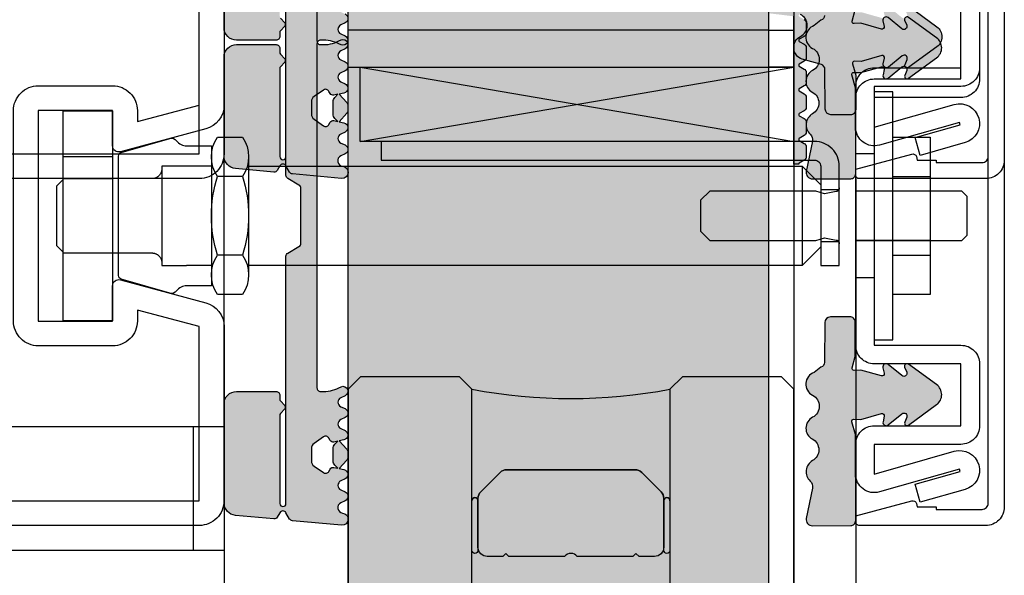
# Model space of a CAD drawing. Units: millimetres. Extents: x 3810838 to 3998203, y 13598633 to 13711337.
# Drawn here: x 3841037 to 3841116, y 13639732 to 13639777 of the extents above; entities that cross this region are included whole.
import ezdxf

# ---------------------------------------------------------------- set-up
doc = ezdxf.new("R2010")
doc.units = ezdxf.units.MM
doc.header["$MEASUREMENT"] = 0
doc.linetypes.add('Cache NB mini', pattern=[50, 25, -25])
doc.linetypes.add('VERDECKT2', pattern=[47.625, 31.75, -15.875])
doc.layers.add('3BM3-AB-CV1 Façades', color=7, linetype='Continuous')

msp = doc.modelspace()

# ---------------------------------------------------------------- hatches: boundary and pattern name
at = {"layer": '3BM3-AB-CV1 Façades', "linetype": 'Continuous', "lineweight": 0, "true_color": 0x000000}
for points in [[(3841063.35, 13639773.506), (3841063.35, 13639848.506), (3841097.35, 13639848.506), (3841097.35, 13639773.506)], [(3841099.889, 13639777.764, -0.602906), (3841099.865, 13639779.514, 0.590878), (3841099.872, 13639781.265, -0.514336), (3841099.685, 13639782.908, 0.264338), (3841099.871, 13639783.471), (3841099.356, 13639785.932, -0.462687), (3841099.857, 13639786.514), (3841103.95, 13639786.514, -0.414214), (3841104.35, 13639786.114), (3841104.35, 13639779.169), (3841104.066, 13639778.131, 0.503854), (3841104.225, 13639777.928), (3841104.796, 13639777.945), (3841106.455, 13639777.477, 0.571322), (3841106.679, 13639777.692), (3841106.575, 13639778.137, -0.715431), (3841106.992, 13639778.398), (3841108.106, 13639777.492, 0.776154), (3841108.496, 13639777.78), (3841108.332, 13639778.181, -0.754969), (3841108.635, 13639778.418), (3841110.907, 13639776.765, -0.508969), (3841110.907, 13639775.148), (3841108.635, 13639773.495, -0.700231), (3841108.366, 13639773.998, 1.14159), (3841108.106, 13639774.42), (3841106.992, 13639773.514, -0.715431), (3841106.575, 13639773.776), (3841106.679, 13639774.221, 0.571322), (3841106.455, 13639774.435), (3841104.796, 13639773.967), (3841104.254, 13639773.983, 0.505706), (3841104.095, 13639773.78), (3841104.35, 13639772.869), (3841104.35, 13639770.083, -0.417341), (3841103.915, 13639769.653), (3841102.344, 13639769.669, -0.408364), (3841101.898, 13639770.115), (3841101.868, 13639773.333, 0.333877), (3841101.576, 13639773.714), (3841100.033, 13639774.145, -0.664082), (3841099.892, 13639775.983, 0.611333)], [(3841102.303, 13639781.338), (3841103.874, 13639781.359, -0.417341), (3841104.31, 13639780.93), (3841104.316, 13639778.143), (3841104.064, 13639777.232, 0.505706), (3841104.224, 13639777.029), (3841104.766, 13639777.046), (3841106.426, 13639776.583, 0.571322), (3841106.649, 13639776.797), (3841106.544, 13639777.242, -0.715431), (3841106.96, 13639777.504), (3841108.077, 13639776.601, 0.776154), (3841108.466, 13639776.89), (3841108.301, 13639777.29, -0.754969), (3841108.604, 13639777.528), (3841110.879, 13639775.881, -0.508969), (3841110.883, 13639774.264), (3841108.616, 13639772.605, -0.754969), (3841108.312, 13639772.841), (3841108.474, 13639773.242, 0.776154), (3841108.084, 13639773.53), (3841106.972, 13639772.621, -0.715431), (3841106.555, 13639772.881), (3841106.658, 13639773.326, 0.571322), (3841106.433, 13639773.54), (3841104.775, 13639773.068), (3841104.204, 13639773.084, 0.503854), (3841104.046, 13639772.881), (3841104.332, 13639771.844), (3841104.349, 13639764.898, -0.414214), (3841103.95, 13639764.497), (3841100.85, 13639764.49, -0.458401), (3841100.354, 13639765.07), (3841100.861, 13639767.522, 0.269347), (3841100.676, 13639768.096, -0.514336), (3841100.859, 13639769.738, 0.590878), (3841100.848, 13639771.49, -0.602906), (3841100.868, 13639773.241, 0.611333), (3841100.867, 13639775.021, -0.664082), (3841101.003, 13639776.859), (3841101.545, 13639777.291, 0.333877), (3841101.836, 13639777.674), (3841101.859, 13639780.891, -0.408364)], [(3841063.35, 13639701.506), (3841063.35, 13639776.506), (3841097.35, 13639776.506), (3841097.35, 13639701.506)], [(3841102.303, 13639753.338), (3841103.874, 13639753.359, -0.417341), (3841104.31, 13639752.93), (3841104.316, 13639750.143), (3841104.064, 13639749.232, 0.505706), (3841104.224, 13639749.029), (3841104.766, 13639749.046), (3841106.426, 13639748.583, 0.571322), (3841106.649, 13639748.797), (3841106.544, 13639749.242, -0.715431), (3841106.96, 13639749.504), (3841108.077, 13639748.601, 0.776154), (3841108.466, 13639748.89), (3841108.301, 13639749.29, -0.754969), (3841108.604, 13639749.528), (3841110.879, 13639747.881, -0.508969), (3841110.883, 13639746.264), (3841108.616, 13639744.605, -0.754969), (3841108.312, 13639744.841), (3841108.474, 13639745.242, 0.776154), (3841108.084, 13639745.53), (3841106.972, 13639744.621, -0.715431), (3841106.555, 13639744.881), (3841106.658, 13639745.326, 0.571322), (3841106.433, 13639745.54), (3841104.775, 13639745.068), (3841104.204, 13639745.084, 0.503854), (3841104.046, 13639744.881), (3841104.332, 13639743.844), (3841104.349, 13639736.898, -0.414214), (3841103.95, 13639736.497), (3841100.85, 13639736.49, -0.458401), (3841100.354, 13639737.07), (3841100.861, 13639739.522, 0.269347), (3841100.676, 13639740.096, -0.514336), (3841100.859, 13639741.739, 0.590878), (3841100.848, 13639743.49, -0.602906), (3841100.868, 13639745.241, 0.611333), (3841100.867, 13639747.021, -0.664082), (3841101.003, 13639748.859), (3841101.545, 13639749.291, 0.333877), (3841101.836, 13639749.674), (3841101.859, 13639752.891, -0.408364)]]:
    msp.add_hatch(color=178, dxfattribs=at).paths.add_polyline_path(points)
h = msp.add_hatch(color=178, dxfattribs=at)
h.paths.add_polyline_path([(3841100.35, 13639767.093), (3841100.35, 13639766.248, -0.267949), (3841100.2, 13639765.988), (3841099.799, 13639765.757, 0.267949), (3841099.749, 13639765.671), (3841099.35, 13639765.671), (3841099.35, 13639777.611), (3841086.808, 13639779.146), (3841086.251, 13639778.711), (3841061.41, 13639781.752, 0.45036), (3841060.85, 13639781.256), (3841060.85, 13639775.624, 0.414341), (3841061.15, 13639775.324), (3841061.379, 13639775.324, 0.133407), (3841062.794, 13639775.709, -0.981041), (3841063.119, 13639774.977), (3841062.78, 13639774.82, 0.63707), (3841062.78, 13639774.095), (3841063.118, 13639773.937, -0.63707), (3841063.118, 13639773.212), (3841062.78, 13639773.054, 0.63707), (3841062.78, 13639772.329), (3841063.118, 13639772.172, -0.719425), (3841063.033, 13639771.418), (3841062.633, 13639771.332), (3841063.268, 13639770.654, -0.190511), (3841063.349, 13639770.449), (3841063.349, 13639769.986, -0.190511), (3841063.268, 13639769.781), (3841062.633, 13639769.103), (3841063.033, 13639769.017, -0.719425), (3841063.118, 13639768.264), (3841062.78, 13639768.106, 0.63707), (3841062.78, 13639767.381), (3841063.118, 13639767.223, -0.63707), (3841063.118, 13639766.498), (3841062.78, 13639766.341, 0.762741), (3841062.922, 13639765.507, -0.978805), (3841062.846, 13639764.523), (3841058.869, 13639764.893, -0.225643), (3841058.642, 13639765.028), (3841058.351, 13639765.538, 0.5807), (3841057.848, 13639765.538), (3841057.635, 13639765.169, -0.28215), (3841057.382, 13639765.031), (3841054.27, 13639765.321, -0.383423), (3841053.35, 13639766.318), (3841053.35, 13639774.324, -0.414214), (3841054.35, 13639775.324), (3841057.55, 13639775.324, -0.414214), (3841057.85, 13639775.024), (3841057.85, 13639774.709, 0.195597), (3841057.908, 13639774.565), (3841058.247, 13639774.185, -0.364568), (3841058.247, 13639773.92), (3841057.908, 13639773.541, 0.198921), (3841057.85, 13639773.387), (3841057.85, 13639766.282, 1), (3841058.35, 13639766.282), (3841058.35, 13639786.24, -0.267953), (3841058.5, 13639786.5), (3841059.4, 13639787.02, 0.267953), (3841059.55, 13639787.279), (3841059.55, 13639791.733, 0.267949), (3841059.4, 13639791.993), (3841058.5, 13639792.512, -0.267956), (3841058.35, 13639792.772), (3841058.35, 13639812.73, 1), (3841057.85, 13639812.73), (3841057.85, 13639805.625, 0.198921), (3841057.908, 13639805.472), (3841058.247, 13639805.092, -0.364568), (3841058.247, 13639804.827), (3841057.908, 13639804.447, 0.195597), (3841057.85, 13639804.303), (3841057.85, 13639803.989, -0.414214), (3841057.55, 13639803.689), (3841054.35, 13639803.689, -0.414214), (3841053.35, 13639804.689), (3841053.35, 13639812.695, -0.383423), (3841054.27, 13639813.692), (3841057.382, 13639813.981, -0.28215), (3841057.635, 13639813.844), (3841057.848, 13639813.475, 0.5807), (3841058.351, 13639813.475), (3841058.642, 13639813.984, -0.225643), (3841058.869, 13639814.119), (3841062.846, 13639814.489, -0.978805), (3841062.922, 13639813.505, 0.762741), (3841062.78, 13639812.672), (3841063.118, 13639812.514, -0.63707), (3841063.118, 13639811.789), (3841062.78, 13639811.631, 0.63707), (3841062.78, 13639810.906), (3841063.118, 13639810.749, -0.719425), (3841063.033, 13639809.995), (3841062.633, 13639809.909), (3841063.268, 13639809.231, -0.190511), (3841063.349, 13639809.026), (3841063.349, 13639808.563, -0.190511), (3841063.268, 13639808.358), (3841062.633, 13639807.68), (3841063.033, 13639807.594, -0.719425), (3841063.118, 13639806.841), (3841062.78, 13639806.683, 0.63707), (3841062.78, 13639805.958), (3841063.118, 13639805.8, -0.63707), (3841063.118, 13639805.075), (3841062.78, 13639804.918, 0.63707), (3841062.78, 13639804.193), (3841063.119, 13639804.035, -0.981041), (3841062.794, 13639803.304, 0.133407), (3841061.379, 13639803.689), (3841061.15, 13639803.689, 0.414277), (3841060.85, 13639803.389), (3841060.85, 13639783.271, 0.378968), (3841061.289, 13639782.774), (3841067.035, 13639782.071, 0.34757), (3841067.194, 13639782.168, -0.347571), (3841067.724, 13639782.49), (3841091.871, 13639779.534, -0.267948), (3841092.111, 13639779.354), (3841092.291, 13639778.928, 0.57735), (3841092.463, 13639778.907), (3841092.741, 13639779.276, -0.267949), (3841093.017, 13639779.394), (3841093.856, 13639779.291, -0.267949), (3841094.096, 13639779.111), (3841094.276, 13639778.685, 0.57735), (3841094.448, 13639778.664), (3841094.726, 13639779.033, -0.267949), (3841095.002, 13639779.151), (3841095.841, 13639779.048, -0.267949), (3841096.081, 13639778.868), (3841096.262, 13639778.442, 0.57735), (3841096.434, 13639778.421), (3841096.711, 13639778.79, -0.267949), (3841096.988, 13639778.908), (3841097.827, 13639778.805, -0.267949), (3841098.066, 13639778.625), (3841098.247, 13639778.199, 0.57735), (3841098.419, 13639778.178), (3841098.697, 13639778.547, -0.267949), (3841098.973, 13639778.665), (3841099.865, 13639778.555), (3841100.35, 13639778.496), (3841100.35, 13639778.248, -0.267949), (3841100.2, 13639777.988), (3841099.799, 13639777.757, 0.57735), (3841099.799, 13639777.584), (3841100.2, 13639777.353, -0.267949), (3841100.35, 13639777.093), (3841100.35, 13639776.248, -0.267949), (3841100.2, 13639775.988), (3841099.799, 13639775.757, 0.57735), (3841099.799, 13639775.584), (3841100.2, 13639775.353, -0.267949), (3841100.35, 13639775.093), (3841100.35, 13639774.248, -0.267949), (3841100.2, 13639773.988), (3841099.799, 13639773.757, 0.57735), (3841099.799, 13639773.584), (3841100.2, 13639773.353, -0.267949), (3841100.35, 13639773.093), (3841100.35, 13639772.248, -0.267949), (3841100.2, 13639771.988), (3841099.799, 13639771.757, 0.57735), (3841099.799, 13639771.584), (3841100.2, 13639771.353, -0.267949), (3841100.35, 13639771.093), (3841100.35, 13639770.248, -0.267949), (3841100.2, 13639769.988), (3841099.799, 13639769.757, 0.57735), (3841099.799, 13639769.584), (3841100.2, 13639769.353, -0.267949), (3841100.35, 13639769.093), (3841100.35, 13639768.248, -0.267949), (3841100.2, 13639767.988), (3841099.799, 13639767.757, 0.57735), (3841099.799, 13639767.584), (3841100.2, 13639767.353, -0.267949)])
h.paths.add_polyline_path([(3841062.296, 13639809.638), (3841062.549, 13639809.892), (3841062.219, 13639809.821, -0.325263), (3841061.918, 13639809.955), (3841061.808, 13639810.145, 0.440011), (3841061.376, 13639810.24), (3841060.613, 13639809.706, 0.244698), (3841060.399, 13639809.296), (3841060.399, 13639808.293, 0.244698), (3841060.613, 13639807.884), (3841061.376, 13639807.349, 0.466308), (3841061.822, 13639807.468), (3841061.918, 13639807.635, -0.325263), (3841062.219, 13639807.769), (3841062.549, 13639807.698), (3841062.296, 13639807.951, -0.198912), (3841062.149, 13639808.305), (3841062.149, 13639809.284, -0.198912)], flags=0)
h.paths.add_polyline_path([(3841062.549, 13639771.315), (3841062.219, 13639771.244, -0.325263), (3841061.918, 13639771.378), (3841061.822, 13639771.544, 0.466308), (3841061.376, 13639771.663), (3841060.613, 13639771.129, 0.244698), (3841060.399, 13639770.719), (3841060.399, 13639769.716, 0.244698), (3841060.613, 13639769.307), (3841061.376, 13639768.772, 0.440011), (3841061.808, 13639768.868), (3841061.918, 13639769.058, -0.325263), (3841062.219, 13639769.191), (3841062.549, 13639769.121), (3841062.296, 13639769.374, -0.198912), (3841062.149, 13639769.728), (3841062.149, 13639770.707, -0.198912), (3841062.296, 13639771.061)], flags=0)
h = msp.add_hatch(color=178, dxfattribs=at)
h.paths.add_polyline_path([(3841062.922, 13639737.507, -0.978805), (3841062.846, 13639736.523), (3841058.869, 13639736.893, -0.225643), (3841058.642, 13639737.028), (3841058.351, 13639737.538, 0.5807), (3841057.848, 13639737.538), (3841057.635, 13639737.169, -0.28215), (3841057.382, 13639737.031), (3841054.27, 13639737.321, -0.383423), (3841053.35, 13639738.318), (3841053.35, 13639746.324, -0.414214), (3841054.35, 13639747.324), (3841057.55, 13639747.324, -0.414214), (3841057.85, 13639747.024), (3841057.85, 13639746.709, 0.195597), (3841057.908, 13639746.565), (3841058.247, 13639746.185, -0.364568), (3841058.247, 13639745.921), (3841057.908, 13639745.541, 0.198921), (3841057.85, 13639745.387), (3841057.85, 13639738.282, 1), (3841058.35, 13639738.282), (3841058.35, 13639758.24, -0.267953), (3841058.5, 13639758.5), (3841059.4, 13639759.02, 0.267953), (3841059.55, 13639759.279), (3841059.55, 13639763.733, 0.267949), (3841059.4, 13639763.993), (3841058.5, 13639764.512, -0.267956), (3841058.35, 13639764.772), (3841058.35, 13639784.73, 1), (3841057.85, 13639784.73), (3841057.85, 13639777.625, 0.198921), (3841057.908, 13639777.472), (3841058.247, 13639777.092, -0.364568), (3841058.247, 13639776.827), (3841057.908, 13639776.447, 0.195597), (3841057.85, 13639776.303), (3841057.85, 13639775.989, -0.414214), (3841057.55, 13639775.689), (3841054.35, 13639775.689, -0.414214), (3841053.35, 13639776.689), (3841053.35, 13639784.695, -0.383423), (3841054.27, 13639785.692), (3841057.382, 13639785.981, -0.28215), (3841057.635, 13639785.844), (3841057.848, 13639785.475, 0.5807), (3841058.351, 13639785.475), (3841058.642, 13639785.984, -0.225643), (3841058.869, 13639786.12), (3841062.846, 13639786.49, -0.978805), (3841062.922, 13639785.505, 0.762741), (3841062.78, 13639784.672), (3841063.118, 13639784.514, -0.63707), (3841063.118, 13639783.789), (3841062.78, 13639783.631, 0.63707), (3841062.78, 13639782.906), (3841063.118, 13639782.749, -0.719425), (3841063.033, 13639781.995), (3841062.633, 13639781.909), (3841063.268, 13639781.231, -0.190511), (3841063.349, 13639781.026), (3841063.349, 13639780.563, -0.190511), (3841063.268, 13639780.358), (3841062.633, 13639779.68), (3841063.033, 13639779.594, -0.719425), (3841063.118, 13639778.841), (3841062.78, 13639778.683, 0.63707), (3841062.78, 13639777.958), (3841063.118, 13639777.8, -0.63707), (3841063.118, 13639777.075), (3841062.78, 13639776.918, 0.63707), (3841062.78, 13639776.193), (3841063.119, 13639776.035, -0.981041), (3841062.794, 13639775.304, 0.133407), (3841061.379, 13639775.689), (3841061.15, 13639775.689, 0.414277), (3841060.85, 13639775.389), (3841060.85, 13639755.257), (3841060.85, 13639747.624, 0.414341), (3841061.15, 13639747.324), (3841061.379, 13639747.324, 0.133407), (3841062.794, 13639747.709, -0.981041), (3841063.119, 13639746.977), (3841062.78, 13639746.82, 0.63707), (3841062.78, 13639746.095), (3841063.118, 13639745.937, -0.63707), (3841063.118, 13639745.212), (3841062.78, 13639745.054, 0.63707), (3841062.78, 13639744.329), (3841063.118, 13639744.172, -0.719425), (3841063.033, 13639743.418), (3841062.633, 13639743.332), (3841063.268, 13639742.654, -0.190511), (3841063.349, 13639742.449), (3841063.349, 13639741.986, -0.190511), (3841063.268, 13639741.781), (3841062.633, 13639741.103), (3841063.033, 13639741.017, -0.719425), (3841063.118, 13639740.264), (3841062.78, 13639740.106, 0.63707), (3841062.78, 13639739.381), (3841063.118, 13639739.223, -0.63707), (3841063.118, 13639738.498), (3841062.78, 13639738.341, 0.762741)])
h.paths.add_polyline_path([(3841062.549, 13639781.892), (3841062.219, 13639781.821, -0.325263), (3841061.918, 13639781.955), (3841061.808, 13639782.145, 0.440011), (3841061.376, 13639782.241), (3841060.613, 13639781.706, 0.244698), (3841060.399, 13639781.296), (3841060.399, 13639780.293, 0.244698), (3841060.613, 13639779.884), (3841061.376, 13639779.349, 0.466308), (3841061.822, 13639779.468), (3841061.918, 13639779.635, -0.325263), (3841062.219, 13639779.769), (3841062.549, 13639779.698), (3841062.296, 13639779.951, -0.198912), (3841062.149, 13639780.305), (3841062.149, 13639781.285, -0.198912), (3841062.296, 13639781.638)], flags=0)
h.paths.add_polyline_path([(3841062.549, 13639743.315), (3841062.219, 13639743.244, -0.325263), (3841061.918, 13639743.378), (3841061.822, 13639743.544, 0.466308), (3841061.376, 13639743.663), (3841060.613, 13639743.129, 0.244698), (3841060.399, 13639742.719), (3841060.399, 13639741.716, 0.244698), (3841060.613, 13639741.307), (3841061.376, 13639740.772, 0.440011), (3841061.808, 13639740.868), (3841061.918, 13639741.058, -0.325263), (3841062.219, 13639741.191), (3841062.549, 13639741.121), (3841062.296, 13639741.374, -0.198912), (3841062.149, 13639741.728), (3841062.149, 13639742.707, -0.198912), (3841062.296, 13639743.061)], flags=0)

# ---------------------------------------------------------------- linework, layer by layer
at = {"layer": '3BM3-AB-CV1 Façades', "linetype": 'Continuous'}
for p, q in [((3841064.35, 13639773.506), (3841099.35, 13639767.506)), ((3841064.35, 13639767.506), (3841099.35, 13639773.506)), ((3841040.35, 13639766.306), (3841044.35, 13639766.306)), ((3841052.328, 13639766.269), (3841052.328, 13639756.743)), ((3841052.328, 13639766.269), (3841052.328, 13639756.743)), ((3841055.328, 13639766.269), (3841055.328, 13639756.743)), ((3841052.328, 13639765.506), (3841050.328, 13639765.506)), ((3841054.828, 13639764.682), (3841052.828, 13639764.682)), ((3841104.35, 13639764.506), (3841104.35, 13639714.506)), ((3841107.35, 13639764.682), (3841110.35, 13639764.682)), ((3841054.828, 13639758.331), (3841052.828, 13639758.331)), ((3841107.35, 13639758.331), (3841110.35, 13639758.331)), ((3841052.328, 13639757.506), (3841050.328, 13639757.506)), ((3841050.85, 13639744.506), (3841050.85, 13639734.506)), ((3841053.35, 13639738.506), (3841053.35, 13639311.506)), ((3841104.35, 13639736.506), (3841104.35, 13639311.506))]:
    msp.add_line(p, q, dxfattribs=at)
at = {"layer": '3BM3-AB-CV1 Façades', "linetype": 'Cache NB mini'}
for p, q in [((3841105.85, 13639766.506), (3841104.35, 13639766.506)), ((3841040.35, 13639764.506), (3841044.35, 13639764.506)), ((3841095.143, 13639763.506), (3841094.528, 13639763.506)), ((3841094.528, 13639759.506), (3841095.143, 13639759.506)), ((3841040.35, 13639758.506), (3841044.35, 13639758.506)), ((3841105.85, 13639756.506), (3841104.35, 13639756.506))]:
    msp.add_line(p, q, dxfattribs=at)
at = {"layer": '3BM3-AB-CV1 Façades', "linetype": 'VERDECKT2'}
for p, q in [((3841103.028, 13639763.606), (3841101.528, 13639763.606)), ((3841110.35, 13639763.506), (3841104.35, 13639763.506)), ((3841103.028, 13639759.406), (3841101.528, 13639759.406)), ((3841110.35, 13639759.506), (3841104.35, 13639759.506))]:
    msp.add_line(p, q, dxfattribs=at)
at = {"layer": '3BM3-AB-CV1 Façades', "linetype": 'Continuous', "flags": 128}
for points in [[(3841063.35, 13639773.506), (3841097.35, 13639773.506), (3841097.35, 13639848.506), (3841063.35, 13639848.506)], [(3841099.35, 13639848.506), (3841099.35, 13639773.506), (3841097.35, 13639773.506), (3841097.35, 13639848.506)], [(3841063.35, 13639701.506), (3841097.35, 13639701.506), (3841097.35, 13639776.506), (3841063.35, 13639776.506)], [(3841099.35, 13639776.506), (3841099.35, 13639701.506), (3841097.35, 13639701.506), (3841097.35, 13639776.506)], [(3841099.35, 13639767.506), (3841064.35, 13639767.506), (3841064.35, 13639773.506), (3841099.35, 13639773.506)], [(3841107.35, 13639751.506), (3841107.35, 13639771.506), (3841105.85, 13639771.506), (3841105.85, 13639751.506)], [(3841044.35, 13639769.982), (3841044.35, 13639753.031), (3841040.35, 13639753.031), (3841040.35, 13639769.982)], [(3841064.359, 13639748.506), (3841063.359, 13639747.506), (3841063.359, 13636588.972), (3841063.859, 13636588.472), (3841072.854, 13636588.472), (3841073.354, 13636588.972), (3841073.354, 13639747.506), (3841072.354, 13639748.506)], [(3841090.354, 13639748.506), (3841089.354, 13639747.506), (3841089.354, 13636588.972), (3841089.854, 13636588.472), (3841098.849, 13636588.472), (3841099.349, 13636588.972), (3841099.349, 13639747.506), (3841098.349, 13639748.506)]]:
    msp.add_lwpolyline(points, close=True, dxfattribs=at)
for points in [[(3841044.35, 13639795.158), (3841044.35, 13639798.006), (3841038.35, 13639798.006), (3841038.35, 13639781.006), (3841044.35, 13639781.006), (3841044.35, 13639783.855, -0.493145), (3841044.979, 13639784.338), (3841051.867, 13639782.492, -0.339454), (3841053.35, 13639780.56), (3841053.35, 13639766.506, -0.414214), (3841051.35, 13639764.506), (3840975.35, 13639764.506, -0.414214), (3840973.35, 13639766.506), (3840973.35, 13639812.506, -0.414214), (3840975.35, 13639814.506), (3841051.35, 13639814.506, -0.414214), (3841053.35, 13639812.506), (3841053.35, 13639798.452, -0.339454), (3841051.867, 13639796.521), (3841044.979, 13639794.675, -0.493145)], [(3841116.35, 13639813.006), (3841116.35, 13639766.006, -0.414214), (3841114.85, 13639764.506), (3841104.65, 13639764.506, -0.414214), (3841104.35, 13639764.806), (3841104.35, 13639765.282), (3841108.881, 13639766.496, -0.414214), (3841109.248, 13639766.284), (3841109.323, 13639766.006), (3841110.85, 13639766.006), (3841110.85, 13639765.806), (3841114.55, 13639765.806, 0.414214), (3841115.05, 13639766.306), (3841115.05, 13639812.706, 0.414214), (3841114.55, 13639813.206), (3841110.85, 13639813.206), (3841110.85, 13639813.006), (3841109.323, 13639813.006), (3841109.248, 13639812.729, -0.414214), (3841108.881, 13639812.516), (3841104.35, 13639813.731), (3841104.35, 13639814.206, -0.414214), (3841104.65, 13639814.506), (3841114.85, 13639814.506, -0.414214)], [(3841046.35, 13639798.006), (3841046.35, 13639797.113), (3841051.35, 13639798.452), (3841051.35, 13639812.506), (3840975.35, 13639812.506), (3840975.35, 13639766.506), (3841051.35, 13639766.506), (3841051.35, 13639780.56), (3841046.35, 13639781.9), (3841046.35, 13639781.006, -0.414214), (3841044.35, 13639779.006), (3841038.35, 13639779.006, -0.414214), (3841036.35, 13639781.006), (3841036.35, 13639798.006, -0.414214), (3841038.35, 13639800.006), (3841044.35, 13639800.006, -0.414214)], [(3841044.35, 13639767.158), (3841044.35, 13639770.006), (3841038.35, 13639770.006), (3841038.35, 13639753.006), (3841044.35, 13639753.006), (3841044.35, 13639755.855, -0.493145), (3841044.979, 13639756.338), (3841051.867, 13639754.492, -0.339454), (3841053.35, 13639752.56), (3841053.35, 13639738.506, -0.414214), (3841051.35, 13639736.506), (3840975.35, 13639736.506, -0.414214), (3840973.35, 13639738.506), (3840973.35, 13639784.506, -0.414214), (3840975.35, 13639786.506), (3841051.35, 13639786.506, -0.414214), (3841053.35, 13639784.506), (3841053.35, 13639770.452, -0.339454), (3841051.867, 13639768.521), (3841044.979, 13639766.675, -0.493145)], [(3841116.35, 13639785.006), (3841116.35, 13639738.006, -0.414214), (3841114.85, 13639736.506), (3841104.65, 13639736.506, -0.414214), (3841104.35, 13639736.806), (3841104.35, 13639737.282), (3841108.881, 13639738.496, -0.414214), (3841109.248, 13639738.284), (3841109.323, 13639738.006), (3841110.85, 13639738.006), (3841110.85, 13639737.806), (3841114.55, 13639737.806, 0.414214), (3841115.05, 13639738.306), (3841115.05, 13639784.706, 0.414214), (3841114.55, 13639785.206), (3841110.85, 13639785.206), (3841110.85, 13639785.006), (3841109.323, 13639785.006), (3841109.248, 13639784.729, -0.414214), (3841108.881, 13639784.516), (3841104.35, 13639785.731), (3841104.35, 13639786.206, -0.414214), (3841104.65, 13639786.506), (3841114.85, 13639786.506, -0.414214)], [(3841046.35, 13639770.006), (3841046.35, 13639769.113), (3841051.35, 13639770.452), (3841051.35, 13639784.506), (3840975.35, 13639784.506), (3840975.35, 13639738.506), (3841051.35, 13639738.506), (3841051.35, 13639752.56), (3841046.35, 13639753.9), (3841046.35, 13639753.006, -0.414214), (3841044.35, 13639751.006), (3841038.35, 13639751.006, -0.414214), (3841036.35, 13639753.006), (3841036.35, 13639770.006, -0.414214), (3841038.35, 13639772.006), (3841044.35, 13639772.006, -0.414214)], [(3841061.376, 13639771.663), (3841060.613, 13639771.129, 0.244698), (3841060.399, 13639770.719), (3841060.399, 13639769.716, 0.244698), (3841060.613, 13639769.307), (3841061.376, 13639768.772, 0.440011), (3841061.808, 13639768.868), (3841061.918, 13639769.058, -0.325263), (3841062.219, 13639769.191), (3841062.549, 13639769.121), (3841062.296, 13639769.374, -0.198912), (3841062.149, 13639769.728), (3841062.149, 13639770.707, -0.198912), (3841062.296, 13639771.061), (3841062.549, 13639771.315), (3841062.219, 13639771.244, -0.325263), (3841061.918, 13639771.378), (3841061.822, 13639771.544, 0.466308)], [(3841044.828, 13639756.682), (3841044.828, 13639766.33, -0.334595), (3841045.045, 13639766.619), (3841048.982, 13639767.747, -0.313546), (3841049.522, 13639767.563, 0.238392), (3841050.328, 13639767.156), (3841052.328, 13639767.156), (3841052.328, 13639755.856), (3841050.328, 13639755.856, 0.238393), (3841049.522, 13639755.449, -0.313547), (3841048.982, 13639755.265), (3841045.045, 13639756.394, -0.334595)], [(3841054.828, 13639755.155), (3841052.828, 13639755.155, -0.314918), (3841052.828, 13639758.331, -0.157459), (3841052.828, 13639764.682, -0.314918), (3841052.828, 13639767.857), (3841054.828, 13639767.857, -0.314918), (3841054.828, 13639764.682, -0.157459), (3841054.828, 13639758.331, -0.314918)], [(3841103.028, 13639757.506), (3841103.028, 13639765.506, 0.414214), (3841101.028, 13639767.506), (3841066.028, 13639767.506), (3841066.028, 13639766.006), (3841101.028, 13639766.006, -0.414214), (3841101.528, 13639765.506), (3841101.528, 13639757.506)], [(3841103.874, 13639753.359), (3841102.303, 13639753.338, 0.408364), (3841101.859, 13639752.891), (3841101.836, 13639749.674, -0.333877), (3841101.545, 13639749.291), (3841101.003, 13639748.859, 0.664082), (3841100.867, 13639747.021, -0.611333), (3841100.868, 13639745.241, 0.602906), (3841100.848, 13639743.49, -0.590878), (3841100.859, 13639741.739, 0.514336), (3841100.676, 13639740.096, -0.269347), (3841100.861, 13639739.522), (3841100.354, 13639737.07, 0.458401), (3841100.85, 13639736.49), (3841103.95, 13639736.497, 0.414214), (3841104.349, 13639736.898), (3841104.332, 13639743.844), (3841104.046, 13639744.881, -0.503854), (3841104.204, 13639745.084), (3841104.775, 13639745.068), (3841106.433, 13639745.54, -0.571322), (3841106.658, 13639745.326), (3841106.555, 13639744.881, 0.715431), (3841106.972, 13639744.621), (3841108.084, 13639745.53, -0.776154), (3841108.474, 13639745.242), (3841108.312, 13639744.841, 0.754969), (3841108.616, 13639744.605), (3841110.883, 13639746.264, 0.508969), (3841110.879, 13639747.881), (3841108.604, 13639749.528, 0.754969), (3841108.301, 13639749.29), (3841108.466, 13639748.89, -0.776154), (3841108.077, 13639748.601), (3841106.96, 13639749.504, 0.715431), (3841106.544, 13639749.242), (3841106.649, 13639748.797, -0.571322), (3841106.426, 13639748.583), (3841104.766, 13639749.046), (3841104.224, 13639749.029, -0.505706), (3841104.064, 13639749.232), (3841104.316, 13639750.143), (3841104.31, 13639752.93, 0.417341)], [(3841073.354, 13639747.506, 0.09375), (3841089.354, 13639747.506), (3841089.354, 13639738.506, 1), (3841088.854, 13639738.506), (3841088.854, 13639738.696, 0.198912), (3841088.634, 13639739.226), (3841087.074, 13639740.787, 0.198912), (3841086.543, 13639741.006), (3841076.165, 13639741.006, 0.198912), (3841075.634, 13639740.787), (3841074.074, 13639739.226, 0.198912), (3841073.854, 13639738.696), (3841073.854, 13639738.506, 1), (3841073.354, 13639738.506)], [(3841061.376, 13639743.663), (3841060.613, 13639743.129, 0.244698), (3841060.399, 13639742.719), (3841060.399, 13639741.716, 0.244698), (3841060.613, 13639741.307), (3841061.376, 13639740.772, 0.440011), (3841061.808, 13639740.868), (3841061.918, 13639741.058, -0.325263), (3841062.219, 13639741.191), (3841062.549, 13639741.121), (3841062.296, 13639741.374, -0.198912), (3841062.149, 13639741.728), (3841062.149, 13639742.707, -0.198912), (3841062.296, 13639743.061), (3841062.549, 13639743.315), (3841062.219, 13639743.244, -0.325263), (3841061.918, 13639743.378), (3841061.822, 13639743.544, 0.466308)], [(3841088.104, 13639734.006), (3841086.854, 13639734.006), (3841086.604, 13639734.256), (3841086.354, 13639734.006), (3841081.856, 13639734.006, 0.497519), (3841080.851, 13639734.006), (3841076.354, 13639734.006), (3841076.104, 13639734.256), (3841075.854, 13639734.006), (3841074.604, 13639734.006, -0.414214), (3841073.854, 13639734.756), (3841073.854, 13639738.696, -0.198912), (3841074.074, 13639739.226), (3841075.634, 13639740.787, -0.198912), (3841076.165, 13639741.006), (3841086.543, 13639741.006, -0.198912), (3841087.074, 13639740.787), (3841088.634, 13639739.226, -0.198912), (3841088.854, 13639738.696), (3841088.854, 13639734.756, -0.414214)], [(3841073.354, 13639738.506, -1), (3841073.854, 13639738.506), (3841073.854, 13639734.506, -1), (3841073.354, 13639734.506)], [(3841088.854, 13639738.506, -1), (3841089.354, 13639738.506), (3841089.354, 13639734.506, -1), (3841088.854, 13639734.506)]]:
    msp.add_lwpolyline(points, format="xyb", close=True, dxfattribs=at)
for points in [[(3841060.85, 13639781.256), (3841060.85, 13639775.624, 0.414341), (3841061.15, 13639775.324), (3841061.379, 13639775.324, 0.133407), (3841062.794, 13639775.709, -0.981041), (3841063.119, 13639774.977), (3841062.78, 13639774.82, 0.63707), (3841062.78, 13639774.095), (3841063.118, 13639773.937, -0.63707), (3841063.118, 13639773.212), (3841062.78, 13639773.054, 0.63707), (3841062.78, 13639772.329), (3841063.118, 13639772.172, -0.719425), (3841063.033, 13639771.418), (3841062.633, 13639771.332), (3841063.268, 13639770.654, -0.190511), (3841063.349, 13639770.449), (3841063.349, 13639769.986, -0.190511), (3841063.268, 13639769.781), (3841062.633, 13639769.103), (3841063.033, 13639769.017, -0.719425), (3841063.118, 13639768.264), (3841062.78, 13639768.106, 0.63707), (3841062.78, 13639767.381), (3841063.118, 13639767.223, -0.63707), (3841063.118, 13639766.498), (3841062.78, 13639766.341, 0.762741), (3841062.922, 13639765.507, -0.978805), (3841062.846, 13639764.523), (3841058.869, 13639764.893, -0.225643), (3841058.642, 13639765.028), (3841058.351, 13639765.538, 0.5807), (3841057.848, 13639765.538), (3841057.635, 13639765.169, -0.28215), (3841057.382, 13639765.031), (3841054.27, 13639765.321, -0.383423), (3841053.35, 13639766.318), (3841053.35, 13639774.324, -0.414214), (3841054.35, 13639775.324), (3841057.55, 13639775.324, -0.414214), (3841057.85, 13639775.024), (3841057.85, 13639774.709, 0.195597), (3841057.908, 13639774.565), (3841058.247, 13639774.185, -0.364568), (3841058.247, 13639773.92), (3841057.908, 13639773.541, 0.198921), (3841057.85, 13639773.387), (3841057.85, 13639766.282, 1), (3841058.35, 13639766.282), (3841058.35, 13639786.24, -0.267953)], [(3841063.118, 13639777.8, -0.63707), (3841063.118, 13639777.075), (3841062.78, 13639776.918, 0.63707), (3841062.78, 13639776.193), (3841063.119, 13639776.035, -0.981041), (3841062.794, 13639775.304, 0.133407), (3841061.379, 13639775.689), (3841061.15, 13639775.689, 0.414277), (3841060.85, 13639775.389), (3841060.85, 13639755.257), (3841060.85, 13639747.624, 0.414341), (3841061.15, 13639747.324), (3841061.379, 13639747.324, 0.133407), (3841062.794, 13639747.709, -0.981041), (3841063.119, 13639746.977), (3841062.78, 13639746.82, 0.63707), (3841062.78, 13639746.095), (3841063.118, 13639745.937, -0.63707), (3841063.118, 13639745.212), (3841062.78, 13639745.054, 0.63707), (3841062.78, 13639744.329), (3841063.118, 13639744.172, -0.719425), (3841063.033, 13639743.418), (3841062.633, 13639743.332), (3841063.268, 13639742.654, -0.190511), (3841063.349, 13639742.449), (3841063.349, 13639741.986, -0.190511), (3841063.268, 13639741.781), (3841062.633, 13639741.103), (3841063.033, 13639741.017, -0.719425), (3841063.118, 13639740.264), (3841062.78, 13639740.106, 0.63707), (3841062.78, 13639739.381), (3841063.118, 13639739.223, -0.63707), (3841063.118, 13639738.498), (3841062.78, 13639738.341, 0.762741), (3841062.922, 13639737.507, -0.978805), (3841062.846, 13639736.523), (3841058.869, 13639736.893, -0.225643), (3841058.642, 13639737.028), (3841058.351, 13639737.538, 0.5807), (3841057.848, 13639737.538), (3841057.635, 13639737.169, -0.28215), (3841057.382, 13639737.031), (3841054.27, 13639737.321, -0.383423), (3841053.35, 13639738.318), (3841053.35, 13639746.324, -0.414214), (3841054.35, 13639747.324), (3841057.55, 13639747.324, -0.414214), (3841057.85, 13639747.024), (3841057.85, 13639746.709, 0.195597), (3841057.908, 13639746.565), (3841058.247, 13639746.185, -0.364568), (3841058.247, 13639745.921), (3841057.908, 13639745.541, 0.198921), (3841057.85, 13639745.387), (3841057.85, 13639738.282, 1), (3841058.35, 13639738.282), (3841058.35, 13639758.24, -0.267953), (3841058.5, 13639758.5), (3841059.4, 13639759.02, 0.267953), (3841059.55, 13639759.279), (3841059.55, 13639763.733, 0.267949), (3841059.4, 13639763.993), (3841058.5, 13639764.512, -0.267956), (3841058.35, 13639764.772), (3841058.35, 13639784.73, 1)], [(3841057.908, 13639777.472), (3841058.247, 13639777.092, -0.364568), (3841058.247, 13639776.827), (3841057.908, 13639776.447, 0.195597), (3841057.85, 13639776.303), (3841057.85, 13639775.989, -0.414214), (3841057.55, 13639775.689), (3841054.35, 13639775.689, -0.414214), (3841053.35, 13639776.689), (3841053.35, 13639784.695, -0.383423)], [(3841108.635, 13639778.418), (3841110.907, 13639776.765, -0.508969), (3841110.907, 13639775.148), (3841108.635, 13639773.495, -0.754969), (3841108.332, 13639773.732), (3841108.496, 13639774.132, 0.776154), (3841108.106, 13639774.42), (3841106.992, 13639773.514, -0.715431), (3841106.575, 13639773.776), (3841106.679, 13639774.221, 0.571322), (3841106.455, 13639774.435), (3841104.796, 13639773.967), (3841104.254, 13639773.983, 0.505706), (3841104.095, 13639773.78), (3841104.35, 13639772.869), (3841104.35, 13639770.083, -0.417341), (3841103.915, 13639769.653), (3841102.344, 13639769.669, -0.408364), (3841101.898, 13639770.115), (3841101.868, 13639773.333, 0.333877), (3841101.576, 13639773.714), (3841100.033, 13639774.145, -0.664082), (3841099.892, 13639775.983, 0.611333), (3841099.889, 13639777.764, -0.602906)], [(3841114.35, 13639778.456), (3841114.35, 13639773.456, -0.414214), (3841112.85, 13639771.956), (3841105.85, 13639771.956), (3841105.85, 13639751.056), (3841112.85, 13639751.056, -0.414214), (3841114.35, 13639749.556), (3841114.35, 13639744.556, -0.414214), (3841112.85, 13639743.056), (3841105.85, 13639743.056), (3841105.85, 13639740.656), (3841112.312, 13639742.495, -1), (3841113.187, 13639739.417), (3841109.56, 13639738.385), (3841109.15, 13639739.828), (3841112.777, 13639740.86), (3841112.722, 13639741.052), (3841106.26, 13639739.213, -0.497954), (3841104.35, 13639740.656), (3841104.35, 13639743.056, -0.414214), (3841105.85, 13639744.556), (3841112.85, 13639744.556), (3841112.85, 13639749.556), (3841105.85, 13639749.556, -0.414214), (3841104.35, 13639751.056), (3841104.35, 13639771.956, -0.414214), (3841105.85, 13639773.456), (3841112.85, 13639773.456), (3841112.85, 13639778.456)], [(3841100.2, 13639777.353, -0.267949), (3841100.35, 13639777.093), (3841100.35, 13639776.248, -0.267949), (3841100.2, 13639775.988), (3841099.799, 13639775.757, 0.57735), (3841099.799, 13639775.584), (3841100.2, 13639775.353, -0.267949), (3841100.35, 13639775.093), (3841100.35, 13639774.248, -0.267949), (3841100.2, 13639773.988), (3841099.799, 13639773.757, 0.57735), (3841099.799, 13639773.584), (3841100.2, 13639773.353, -0.267949), (3841100.35, 13639773.093), (3841100.35, 13639772.248, -0.267949), (3841100.2, 13639771.988), (3841099.799, 13639771.757, 0.57735), (3841099.799, 13639771.584), (3841100.2, 13639771.353, -0.267949), (3841100.35, 13639771.093), (3841100.35, 13639770.248, -0.267949), (3841100.2, 13639769.988), (3841099.799, 13639769.757, 0.57735), (3841099.799, 13639769.584), (3841100.2, 13639769.353, -0.267949), (3841100.35, 13639769.093), (3841100.35, 13639768.248, -0.267949), (3841100.2, 13639767.988), (3841099.799, 13639767.757, 0.57735), (3841099.799, 13639767.584), (3841100.2, 13639767.353, -0.267949), (3841100.35, 13639767.093), (3841100.35, 13639766.248, -0.267949), (3841100.2, 13639765.988), (3841099.799, 13639765.757, 0.267949), (3841099.749, 13639765.671), (3841099.35, 13639765.671), (3841099.35, 13639777.611)], [(3841101.836, 13639777.674, -0.333877), (3841101.545, 13639777.291), (3841101.003, 13639776.859, 0.664082), (3841100.867, 13639775.021, -0.611333), (3841100.868, 13639773.241, 0.602906), (3841100.848, 13639771.49, -0.590878), (3841100.859, 13639769.738, 0.514336), (3841100.676, 13639768.096, -0.269347), (3841100.861, 13639767.522), (3841100.354, 13639765.07, 0.458401), (3841100.85, 13639764.49), (3841103.95, 13639764.497, 0.414214), (3841104.349, 13639764.898), (3841104.332, 13639771.844), (3841104.046, 13639772.881, -0.503854), (3841104.204, 13639773.084), (3841104.775, 13639773.068), (3841106.433, 13639773.54, -0.571322), (3841106.658, 13639773.326), (3841106.555, 13639772.881, 0.715431), (3841106.972, 13639772.621), (3841108.084, 13639773.53, -0.776154), (3841108.474, 13639773.242), (3841108.312, 13639772.841, 0.754969), (3841108.616, 13639772.605), (3841110.883, 13639774.264, 0.508969), (3841110.879, 13639775.881), (3841108.604, 13639777.528, 0.754969), (3841108.301, 13639777.29), (3841108.466, 13639776.89, -0.776154), (3841108.077, 13639776.601), (3841106.96, 13639777.504, 0.715431), (3841106.544, 13639777.242), (3841106.649, 13639776.797, -0.571322), (3841106.426, 13639776.583), (3841104.766, 13639777.046), (3841104.224, 13639777.029, -0.505706), (3841104.064, 13639777.232), (3841104.316, 13639778.143)], [(3841114.35, 13639777.556), (3841114.35, 13639772.556, -0.414214), (3841112.85, 13639771.056), (3841105.85, 13639771.056), (3841105.85, 13639768.656), (3841112.312, 13639770.495, -1), (3841113.187, 13639767.417), (3841109.56, 13639766.385), (3841109.15, 13639767.828), (3841112.777, 13639768.86), (3841112.722, 13639769.052), (3841106.26, 13639767.213, -0.497954), (3841104.35, 13639768.656), (3841104.35, 13639771.056, -0.414214), (3841105.85, 13639772.556), (3841112.85, 13639772.556), (3841112.85, 13639777.556)]]:
    msp.add_lwpolyline(points, format="xyb", dxfattribs=at)
for points in [[(3841107.35, 13639767.857), (3841110.35, 13639767.857), (3841110.35, 13639755.155), (3841107.35, 13639755.155)], [(3840973.35, 13639766.506), (3840973.35, 13639744.506), (3841053.35, 13639744.506), (3841053.35, 13639766.506)], [(3841055.328, 13639765.506), (3841100.028, 13639765.506), (3841101.528, 13639764.006), (3841101.528, 13639759.006), (3841100.028, 13639757.506), (3841055.328, 13639757.506)], [(3841100.028, 13639765.506), (3841100.028, 13639757.506)], [(3841040.35, 13639764.428), (3841039.828, 13639763.906), (3841039.828, 13639759.106), (3841040.35, 13639758.584)], [(3841044.828, 13639764.506), (3841044.35, 13639764.506)], [(3841110.35, 13639759.506), (3841112.92, 13639759.506), (3841113.35, 13639759.936), (3841113.35, 13639763.077), (3841112.92, 13639763.506)], [(3841112.92, 13639763.506), (3841110.35, 13639763.506)], [(3841044.35, 13639758.506), (3841044.828, 13639758.506)], [(3840973.35, 13639712.506), (3840973.35, 13639734.506), (3841053.35, 13639734.506), (3841053.35, 13639712.506)]]:
    msp.add_lwpolyline(points, dxfattribs=at)
at = {"layer": '3BM3-AB-CV1 Façades', "linetype": 'Cache NB mini', "flags": 128}
for points in [[(3841048.328, 13639765.306, -0.414214), (3841047.528, 13639764.506), (3841044.828, 13639764.506)], [(3841044.828, 13639758.506), (3841047.528, 13639758.506, -0.414214), (3841048.328, 13639757.706)]]:
    msp.add_lwpolyline(points, format="xyb", dxfattribs=at)
msp.add_lwpolyline([(3841050.328, 13639765.506), (3841048.328, 13639765.506), (3841048.328, 13639757.506), (3841050.328, 13639757.506)], dxfattribs=at)
at = {"layer": '3BM3-AB-CV1 Façades', "linetype": 'VERDECKT2', "flags": 128}
msp.add_lwpolyline([(3841103.028, 13639763.755, -0.360911), (3841102.783, 13639763.46), (3841101.828, 13639763.281), (3841101.128, 13639763.506), (3841092.578, 13639763.506), (3841091.828, 13639762.756), (3841091.828, 13639760.256), (3841092.578, 13639759.506), (3841101.128, 13639759.506), (3841101.828, 13639759.731), (3841102.783, 13639759.552, -0.360911), (3841103.028, 13639759.257)], format="xyb", dxfattribs=at)
for points in [[(3841110.35, 13639763.506), (3841104.35, 13639763.506)], [(3841104.35, 13639759.506), (3841110.35, 13639759.506)]]:
    msp.add_lwpolyline(points, dxfattribs=at)

doc.saveas('drawing.dxf')
